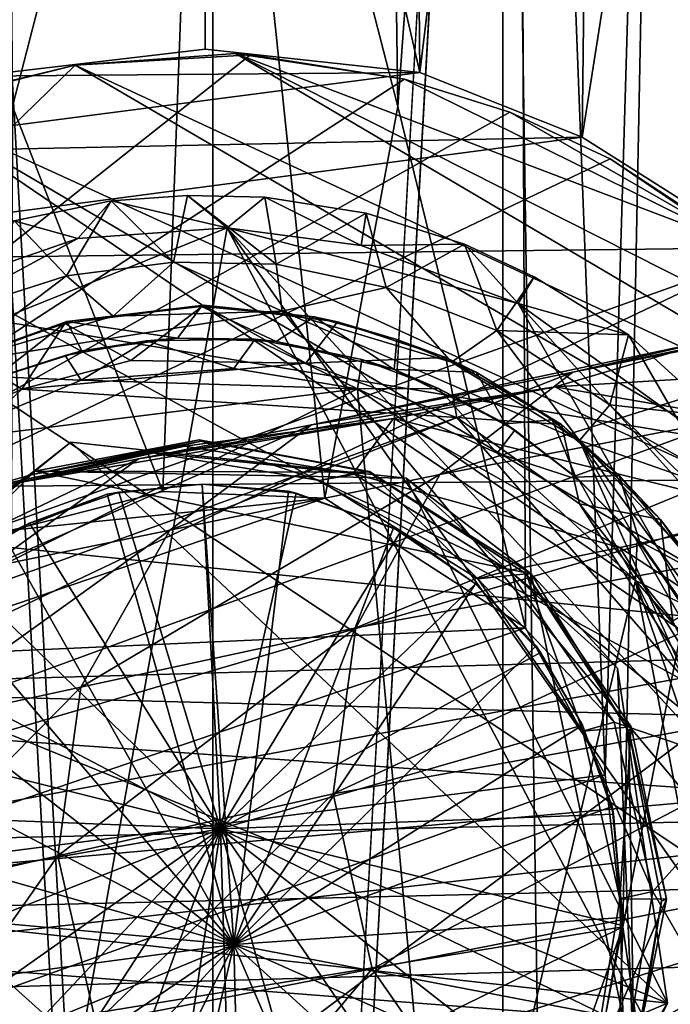
# Model space of a CAD drawing. Units: inches. Extents: x -6 to 6.7, y -10 to 11.1.
# Drawn here: x -0.1 to 0.3, y 6 to 6.7 of the extents above; entities that cross this region are included whole.
import ezdxf

# ---------------------------------------------------------------- set-up
doc = ezdxf.new("R2010")
doc.units = ezdxf.units.IN
doc.layers.get('0').update_dxf_attribs({"true_color": 0xc2ced6})

msp = doc.modelspace()

# ---------------------------------------------------------------- linework, layer by layer
for points in [[(0.10503, 7.77515), (-0.00323, 7.08802), (0.12157, 6.60364), (0.10503, 7.77515)], [(0.10503, 7.77515), (0.12157, 6.60364), (0.1984, 7.66215), (0.10503, 7.77515)], [(-0.00323, 7.22778), (0.12498, 7.75027), (0.13578, 6.62555), (-0.00323, 7.22778)], [(0.13578, 6.62555), (0.12498, 7.75027), (0.25287, 7.5929), (0.13578, 6.62555)], [(-0.13691, 7.73525), (-0.12803, 6.60364), (-0.00323, 7.08802), (-0.13691, 7.73525)], [(0.0016, 7.66776), (-0.1863, 7.66031), (0.0016, 4.2908), (0.0016, 7.66776)], [(0.0016, 4.2908), (0.1895, 7.66031), (0.0016, 7.66776), (0.0016, 4.2908)], [(-0.15781, 2.59704), (0.0016, 4.2908), (-0.1863, 7.66031), (-0.15781, 2.59704)], [(0.1895, 7.66031), (0.0016, 4.2908), (0.1895, -2.47056), (0.1895, 7.66031)], [(0.12157, 6.60364), (0.20429, 6.26609), (0.1984, 7.66215), (0.12157, 6.60364)], [(0.34019, 7.63945), (0.1895, 7.66031), (0.1895, -2.47056), (0.34019, 7.63945)], [(0.1984, 7.66215), (0.20429, 6.26609), (0.2559, 6.17103), (0.1984, 7.66215)], [(0.2559, 6.17103), (0.29614, 7.53621), (0.1984, 7.66215), (0.2559, 6.17103)], [(0.13578, 6.62555), (0.25287, 7.5929), (0.24088, 6.58369), (0.13578, 6.62555)], [(0.25287, 7.5929), (0.37422, 7.4307), (0.24088, 6.58369), (0.25287, 7.5929)], [(0.1895, 7.5248), (0.34019, 7.54567), (0.34019, -2.58521), (0.1895, 7.5248)], [(0.2559, 6.17103), (0.26734, 6.07267), (0.29614, 7.53621), (0.2559, 6.17103)], [(0.29614, 7.53621), (0.26734, 6.07267), (0.37208, 6.60364), (0.29614, 7.53621)], [(0.0016, 4.1404), (-0.1863, 7.5248), (0.0016, 7.51736), (0.0016, 4.1404)], [(0.0016, 4.1404), (-0.15781, 2.4572), (-0.1863, 7.5248), (0.0016, 4.1404)], [(0.1895, 7.5248), (0.0016, 4.1404), (0.0016, 7.51736), (0.1895, 7.5248)], [(0.1895, -2.60607), (0.0016, 4.1404), (0.1895, 7.5248), (0.1895, -2.60607)], [(0.34019, -2.58521), (0.1895, -2.60607), (0.1895, 7.5248), (0.34019, -2.58521)], [(0.37422, 7.4307), (0.35426, 6.51201), (0.24088, 6.58369), (0.37422, 7.4307)], [(-0.15209, 6.62313), (-0.00323, 7.22778), (-0.00323, 6.64067), (-0.15209, 6.62313)], [(0.13578, 6.62555), (-0.00323, 6.64067), (-0.00323, 7.22778), (0.13578, 6.62555)], [(-0.03062, 6.35448), (-0.00323, 7.08802), (-0.12803, 6.60364), (-0.03062, 6.35448)], [(0.07434, 6.34999), (-0.00323, 7.08802), (-0.03062, 6.35448), (0.07434, 6.34999)], [(0.12157, 6.60364), (-0.00323, 7.08802), (0.07434, 6.34999), (0.12157, 6.60364)], [(-0.15209, 6.62313), (-0.00323, 6.64067), (0.13578, 6.62555), (-0.15209, 6.62313)], [(-0.54319, 6.18705), (0.02607, 6.63701), (-0.08745, 6.63021), (-0.54319, 6.18705)], [(0.02607, 6.63701), (-0.54319, 6.18705), (0.12589, 6.62128), (0.02607, 6.63701)], [(0.01643, 6.63783), (-0.08745, 6.63021), (-0.08745, 6.63021), (0.01643, 6.63783)], [(-0.08745, 6.63021), (0.02607, 6.63701), (0.01643, 6.63783), (-0.08745, 6.63021)], [(0.46411, 6.37422), (-0.08745, 6.63021), (0.01643, 6.63783), (0.46411, 6.37422)], [(0.12589, 6.62128), (0.01643, 6.63783), (0.02607, 6.63701), (0.12589, 6.62128)], [(0.12589, 6.62128), (0.34618, 6.51254), (0.01643, 6.63783), (0.12589, 6.62128)], [(0.42294, 6.43278), (0.01643, 6.63783), (0.34618, 6.51254), (0.42294, 6.43278)], [(0.42294, 6.43278), (0.46411, 6.37422), (0.01643, 6.63783), (0.42294, 6.43278)], [(0.02607, 6.63701), (0.12589, 6.62128), (0.12589, 6.62128), (0.02607, 6.63701)], [(-0.54319, 6.18705), (-0.08745, 6.63021), (-0.18569, 6.60655), (-0.54319, 6.18705)], [(-0.08745, 6.63021), (-0.19491, 6.60362), (-0.18569, 6.60655), (-0.08745, 6.63021)], [(0.5109, 6.28116), (-0.19491, 6.60362), (-0.08745, 6.63021), (0.5109, 6.28116)], [(-0.18569, 6.60655), (-0.08745, 6.63021), (-0.08745, 6.63021), (-0.18569, 6.60655)], [(0.46411, 6.37422), (0.5109, 6.28116), (-0.08745, 6.63021), (0.46411, 6.37422)], [(0.1942, 6.59988), (0.12589, 6.62128), (-0.54319, 6.18705), (0.1942, 6.59988)], [(0.24088, 6.58369), (-0.26739, 6.57323), (0.13578, 6.62555), (0.24088, 6.58369)], [(0.13578, 6.62555), (-0.26739, 6.57323), (-0.15209, 6.62313), (0.13578, 6.62555)], [(0.1942, 6.59988), (0.12589, 6.62128), (0.12589, 6.62128), (0.1942, 6.59988)], [(0.12589, 6.62128), (0.1942, 6.59988), (0.1942, 6.59988), (0.12589, 6.62128)], [(0.1942, 6.59988), (0.34618, 6.51254), (0.12589, 6.62128), (0.1942, 6.59988)], [(-0.19491, 6.60362), (0.54386, 6.1024), (-0.28796, 6.55683), (-0.19491, 6.60362)], [(0.54386, 6.1024), (-0.19491, 6.60362), (0.53749, 6.1737), (0.54386, 6.1024)], [(-0.19491, 6.60362), (0.5109, 6.28116), (0.53749, 6.1737), (-0.19491, 6.60362)], [(-0.03062, 6.35448), (-0.12803, 6.60364), (-0.12881, 6.32942), (-0.03062, 6.35448)], [(0.20429, 6.26609), (0.12157, 6.60364), (0.07434, 6.34999), (0.20429, 6.26609)], [(0.37208, 6.60364), (0.26734, 6.07267), (0.36502, 5.3924), (0.37208, 6.60364)], [(0.1942, 6.59988), (-0.54319, 6.18705), (0.25913, 6.56974), (0.1942, 6.59988)], [(0.1942, 6.59988), (0.25913, 6.56974), (0.25913, 6.56974), (0.1942, 6.59988)], [(0.25913, 6.56974), (0.1942, 6.59988), (0.1942, 6.59988), (0.25913, 6.56974)], [(0.25913, 6.56974), (0.34618, 6.51254), (0.1942, 6.59988), (0.25913, 6.56974)], [(-0.26739, 6.57323), (0.24088, 6.58369), (-0.37013, 6.50352), (-0.26739, 6.57323)], [(0.24088, 6.58369), (0.35426, 6.51201), (-0.37013, 6.50352), (0.24088, 6.58369)], [(0.35333, 6.50603), (0.25913, 6.56974), (-0.54319, 6.18705), (0.35333, 6.50603)], [(0.34618, 6.51254), (0.25913, 6.56974), (0.25913, 6.56974), (0.34618, 6.51254)], [(0.25913, 6.56974), (0.35333, 6.50603), (0.34618, 6.51254), (0.25913, 6.56974)], [(-0.55033, 6.07657), (-0.28796, 6.55683), (0.54386, 6.1024), (-0.55033, 6.07657)], [(-0.06417, 6.54242), (-0.0147, 6.54605), (-0.02383, 6.5029), (-0.06417, 6.54242)], [(-0.06417, 6.54242), (0.01093, 6.52506), (-0.0147, 6.54605), (-0.06417, 6.54242)], [(0.0427, 6.50155), (-0.02383, 6.5029), (-0.0147, 6.54605), (0.0427, 6.50155)], [(-0.0147, 6.54605), (0.0354, 6.54485), (0.0427, 6.50155), (-0.0147, 6.54605)], [(0.0354, 6.54485), (-0.0147, 6.54605), (0.01093, 6.52506), (0.0354, 6.54485)], [(0.0354, 6.54485), (0.01093, 6.52506), (0.09782, 6.51365), (0.0354, 6.54485)], [(0.0427, 6.50155), (0.0354, 6.54485), (0.10113, 6.5345), (0.0427, 6.50155)], [(0.09782, 6.51365), (0.10113, 6.5345), (0.0354, 6.54485), (0.09782, 6.51365)], [(-0.09319, 6.49391), (-0.127, 6.52961), (-0.06417, 6.54242), (-0.09319, 6.49391)], [(-0.06417, 6.54242), (-0.127, 6.52961), (-0.08569, 6.51818), (-0.06417, 6.54242)], [(-0.06417, 6.54242), (-0.02383, 6.5029), (-0.09319, 6.49391), (-0.06417, 6.54242)], [(-0.06417, 6.54242), (-0.08569, 6.51818), (0.01093, 6.52506), (-0.06417, 6.54242)], [(0.10113, 6.5345), (0.11406, 6.48642), (0.0427, 6.50155), (0.10113, 6.5345)], [(0.09782, 6.51365), (0.16469, 6.51451), (0.10113, 6.5345), (0.09782, 6.51365)], [(0.11406, 6.48642), (0.10113, 6.5345), (0.16469, 6.51451), (0.11406, 6.48642)], [(-0.127, 6.52961), (-0.21178, 6.4745), (-0.08569, 6.51818), (-0.127, 6.52961)], [(-0.127, 6.52961), (-0.09319, 6.49391), (-0.1587, 6.4731), (-0.127, 6.52961)], [(0.01093, 6.52506), (-0.31738, 6.39283), (-0.14177, 5.67516), (0.01093, 6.52506)], [(-0.31738, 6.39283), (0.01093, 6.52506), (-0.08569, 6.51818), (-0.31738, 6.39283)], [(-0.14177, 5.67516), (0.3651, 5.85457), (0.01093, 6.52506), (-0.14177, 5.67516)], [(0.01093, 6.52506), (0.19948, 6.47613), (0.09782, 6.51365), (0.01093, 6.52506)], [(0.01093, 6.52506), (0.43325, 6.06735), (0.19948, 6.47613), (0.01093, 6.52506)], [(0.43325, 6.06735), (0.01093, 6.52506), (0.41151, 5.95565), (0.43325, 6.06735)], [(0.41151, 5.95565), (0.01093, 6.52506), (0.3651, 5.85457), (0.41151, 5.95565)], [(-0.08569, 6.51818), (-0.21178, 6.4745), (-0.31738, 6.39283), (-0.08569, 6.51818)], [(0.19948, 6.47613), (0.16469, 6.51451), (0.09782, 6.51365), (0.19948, 6.47613)], [(0.18564, 6.45865), (0.11406, 6.48642), (0.16469, 6.51451), (0.18564, 6.45865)], [(0.16469, 6.51451), (0.20994, 6.49338), (0.18564, 6.45865), (0.16469, 6.51451)], [(0.19948, 6.47613), (0.20994, 6.49338), (0.16469, 6.51451), (0.19948, 6.47613)], [(0.57158, 6.49765), (0.23482, 6.43158), (0.65486, 6.51866), (0.57158, 6.49765)], [(0.23482, 6.43158), (0.32995, 6.45342), (0.65486, 6.51866), (0.23482, 6.43158)], [(-0.37013, 6.50352), (0.35426, 6.51201), (0.47628, 6.36319), (-0.37013, 6.50352)], [(0.35333, 6.50603), (-0.54319, 6.18705), (-0.55033, 6.07657), (0.35333, 6.50603)], [(0.42294, 6.43278), (0.35333, 6.50603), (-0.55033, 6.07657), (0.42294, 6.43278)], [(-0.48788, 6.35462), (-0.37013, 6.50352), (0.47628, 6.36319), (-0.48788, 6.35462)], [(-0.06298, 6.46796), (-0.09319, 6.49391), (-0.02383, 6.5029), (-0.06298, 6.46796)], [(-0.06298, 6.46796), (-0.02383, 6.5029), (0.04651, 6.47108), (-0.06298, 6.46796)], [(0.04651, 6.47108), (-0.02383, 6.5029), (0.0427, 6.50155), (0.04651, 6.47108)], [(0.0427, 6.50155), (0.11406, 6.48642), (0.04651, 6.47108), (0.0427, 6.50155)], [(-0.1587, 6.4731), (-0.09319, 6.49391), (-0.16853, 6.43699), (-0.1587, 6.4731)], [(-0.09319, 6.49391), (-0.06298, 6.46796), (-0.16853, 6.43699), (-0.09319, 6.49391)], [(0.49863, 6.4321), (0.14881, 6.36531), (0.57158, 6.49765), (0.49863, 6.4321)], [(0.14881, 6.36531), (0.23482, 6.43158), (0.57158, 6.49765), (0.14881, 6.36531)], [(0.18564, 6.45865), (0.20994, 6.49338), (0.27092, 6.45577), (0.18564, 6.45865)], [(0.19948, 6.47613), (0.27092, 6.45577), (0.20994, 6.49338), (0.19948, 6.47613)], [(0.15632, 6.43804), (0.04651, 6.47108), (0.11406, 6.48642), (0.15632, 6.43804)], [(0.15632, 6.43804), (0.11406, 6.48642), (0.18564, 6.45865), (0.15632, 6.43804)], [(-0.05137, 6.43918), (-0.00414, 6.47501), (-0.09423, 6.46302), (-0.05137, 6.43918)], [(-0.09281, 6.46441), (-0.09423, 6.46302), (-0.00414, 6.47501), (-0.09281, 6.46441)], [(-0.00414, 6.47501), (-0.00562, 6.47403), (-0.09281, 6.46441), (-0.00414, 6.47501)], [(-0.05137, 6.43918), (0.06186, 6.43754), (-0.00414, 6.47501), (-0.05137, 6.43918)], [(0.06733, 6.46737), (-0.00562, 6.47403), (-0.00414, 6.47501), (0.06733, 6.46737)], [(-0.00414, 6.47501), (0.08245, 6.46423), (0.06733, 6.46737), (-0.00414, 6.47501)], [(0.06186, 6.43754), (0.08245, 6.46423), (-0.00414, 6.47501), (0.06186, 6.43754)], [(0.30197, 6.40236), (0.19948, 6.47613), (0.39901, 6.25563), (0.30197, 6.40236)], [(0.19948, 6.47613), (0.43325, 6.06735), (0.39901, 6.25563), (0.19948, 6.47613)], [(0.30197, 6.40236), (0.27092, 6.45577), (0.19948, 6.47613), (0.30197, 6.40236)], [(-0.16853, 6.43699), (-0.06298, 6.46796), (0.04651, 6.47108), (-0.16853, 6.43699)], [(0.37963, 6.07322), (-0.16853, 6.43699), (0.04651, 6.47108), (0.37963, 6.07322)], [(-0.09281, 6.46441), (-0.00562, 6.47403), (-0.02126, 6.45362), (-0.09281, 6.46441)], [(-0.02126, 6.45362), (-0.00562, 6.47403), (0.04275, 6.45145), (-0.02126, 6.45362)], [(0.04275, 6.45145), (-0.00562, 6.47403), (0.06733, 6.46737), (0.04275, 6.45145)], [(0.15632, 6.43804), (0.23925, 6.38741), (0.04651, 6.47108), (0.15632, 6.43804)], [(0.23925, 6.38741), (0.37963, 6.07322), (0.04651, 6.47108), (0.23925, 6.38741)], [(-0.1729, 6.43428), (-0.09281, 6.46441), (-0.14051, 6.42724), (-0.1729, 6.43428)], [(-0.09281, 6.46441), (-0.1729, 6.43428), (-0.15629, 6.44181), (-0.09281, 6.46441)], [(-0.15629, 6.44181), (-0.09423, 6.46302), (-0.09281, 6.46441), (-0.15629, 6.44181)], [(-0.15629, 6.44181), (-0.12205, 6.42068), (-0.09423, 6.46302), (-0.15629, 6.44181)], [(-0.09281, 6.46441), (-0.08321, 6.44552), (-0.14051, 6.42724), (-0.09281, 6.46441)], [(-0.05137, 6.43918), (-0.09423, 6.46302), (-0.12205, 6.42068), (-0.05137, 6.43918)], [(-0.09281, 6.46441), (-0.02126, 6.45362), (-0.08321, 6.44552), (-0.09281, 6.46441)], [(0.04275, 6.45145), (0.06733, 6.46737), (0.11924, 6.43342), (0.04275, 6.45145)], [(0.06186, 6.43754), (0.1526, 6.44108), (0.08245, 6.46423), (0.06186, 6.43754)], [(0.12087, 6.45277), (0.06733, 6.46737), (0.08245, 6.46423), (0.12087, 6.45277)], [(0.11924, 6.43342), (0.06733, 6.46737), (0.12087, 6.45277), (0.11924, 6.43342)], [(0.08245, 6.46423), (0.1526, 6.44108), (0.12087, 6.45277), (0.08245, 6.46423)], [(0.18564, 6.45865), (0.23925, 6.38741), (0.15632, 6.43804), (0.18564, 6.45865)], [(0.27092, 6.45577), (0.25892, 6.41051), (0.18564, 6.45865), (0.27092, 6.45577)], [(0.18564, 6.45865), (0.25892, 6.41051), (0.23925, 6.38741), (0.18564, 6.45865)], [(0.25892, 6.41051), (0.27092, 6.45577), (0.3294, 6.40279), (0.25892, 6.41051)], [(0.30197, 6.40236), (0.3294, 6.40279), (0.27092, 6.45577), (0.30197, 6.40236)], [(-0.08351, 6.42637), (-0.09392, 6.44232), (-0.04131, 6.45201), (-0.08351, 6.42637)], [(-0.04131, 6.45201), (-0.09392, 6.44232), (-0.08321, 6.44552), (-0.04131, 6.45201)], [(0.01529, 6.43391), (-0.08351, 6.42637), (-0.04131, 6.45201), (0.01529, 6.43391)], [(-0.08321, 6.44552), (-0.02126, 6.45362), (-0.04131, 6.45201), (-0.08321, 6.44552)], [(0.0292, 6.45304), (-0.04131, 6.45201), (-0.02126, 6.45362), (0.0292, 6.45304)], [(-0.04131, 6.45201), (0.0292, 6.45304), (0.01529, 6.43391), (-0.04131, 6.45201)], [(-0.02126, 6.45362), (0.04275, 6.45145), (0.0292, 6.45304), (-0.02126, 6.45362)], [(0.09533, 6.42084), (0.01529, 6.43391), (0.0292, 6.45304), (0.09533, 6.42084)], [(0.09533, 6.42084), (0.0292, 6.45304), (0.09817, 6.43984), (0.09533, 6.42084)], [(0.09817, 6.43984), (0.0292, 6.45304), (0.04275, 6.45145), (0.09817, 6.43984)], [(0.04275, 6.45145), (0.11924, 6.43342), (0.09817, 6.43984), (0.04275, 6.45145)], [(0.06557, 6.39761), (0.22344, 6.42224), (0.32995, 6.45342), (0.06557, 6.39761)], [(0.32995, 6.45342), (0.23482, 6.43158), (0.06557, 6.39761), (0.32995, 6.45342)], [(0.11924, 6.43342), (0.12087, 6.45277), (0.17225, 6.43155), (0.11924, 6.43342)], [(0.17225, 6.43155), (0.12087, 6.45277), (0.1526, 6.44108), (0.17225, 6.43155)], [(0.32995, 6.45342), (0.22344, 6.42224), (0.4263, 6.43441), (0.32995, 6.45342)], [(-0.13706, 6.42859), (-0.14051, 6.42724), (-0.08321, 6.44552), (-0.13706, 6.42859)], [(-0.08321, 6.44552), (-0.09392, 6.44232), (-0.13706, 6.42859), (-0.08321, 6.44552)], [(-0.30815, 5.85478), (-0.16853, 6.43699), (0.37963, 6.07322), (-0.30815, 5.85478)], [(-0.18627, 6.39107), (-0.12205, 6.42068), (-0.15629, 6.44181), (-0.18627, 6.39107)], [(-0.13706, 6.42859), (-0.09392, 6.44232), (-0.08351, 6.42637), (-0.13706, 6.42859)], [(-0.05137, 6.43918), (-0.12205, 6.42068), (0.06186, 6.43754), (-0.05137, 6.43918)], [(-0.12205, 6.42068), (0.15969, 6.4023), (0.06186, 6.43754), (-0.12205, 6.42068)], [(0.06186, 6.43754), (0.15969, 6.4023), (0.1526, 6.44108), (0.06186, 6.43754)], [(0.09533, 6.42084), (0.09817, 6.43984), (0.14786, 6.42102), (0.09533, 6.42084)], [(0.14786, 6.42102), (0.09817, 6.43984), (0.11924, 6.43342), (0.14786, 6.42102)], [(0.15969, 6.4023), (0.22752, 6.39782), (0.1526, 6.44108), (0.15969, 6.4023)], [(0.17225, 6.43155), (0.1526, 6.44108), (0.22752, 6.39782), (0.17225, 6.43155)], [(0.42294, 6.43278), (-0.55033, 6.07657), (0.46411, 6.37422), (0.42294, 6.43278)], [(0.09533, 6.42084), (-0.08351, 6.42637), (0.01529, 6.43391), (0.09533, 6.42084)], [(-0.02621, 6.32942), (0.06557, 6.39761), (0.23482, 6.43158), (-0.02621, 6.32942)], [(0.23482, 6.43158), (0.14881, 6.36531), (-0.02621, 6.32942), (0.23482, 6.43158)], [(0.09425, 6.26607), (0.14881, 6.36531), (0.49863, 6.4321), (0.09425, 6.26607)], [(0.49863, 6.4321), (0.45528, 6.3327), (0.09425, 6.26607), (0.49863, 6.4321)], [(0.19128, 6.39825), (0.11924, 6.43342), (0.17225, 6.43155), (0.19128, 6.39825)], [(0.14786, 6.42102), (0.11924, 6.43342), (0.19128, 6.39825), (0.14786, 6.42102)], [(0.22752, 6.39782), (0.22161, 6.40085), (0.17225, 6.43155), (0.22752, 6.39782)], [(0.17225, 6.43155), (0.22161, 6.40085), (0.19128, 6.39825), (0.17225, 6.43155)], [(0.5182, 6.37125), (0.4263, 6.43441), (0.22344, 6.42224), (0.5182, 6.37125)], [(-0.08351, 6.42637), (-0.17868, 6.38684), (-0.13706, 6.42859), (-0.08351, 6.42637)], [(0.09533, 6.42084), (-0.17868, 6.38684), (-0.08351, 6.42637), (0.09533, 6.42084)], [(-0.18627, 6.39107), (-0.32843, 6.22634), (-0.12205, 6.42068), (-0.18627, 6.39107)], [(-0.12205, 6.42068), (-0.32843, 6.22634), (0.15969, 6.4023), (-0.12205, 6.42068)], [(-0.32578, 6.21196), (0.09533, 6.42084), (0.1532, 5.78145), (-0.32578, 6.21196)], [(-0.17868, 6.38684), (0.09533, 6.42084), (-0.32578, 6.21196), (-0.17868, 6.38684)], [(-0.04655, 6.3755), (0.11881, 6.40171), (0.22344, 6.42224), (-0.04655, 6.3755)], [(0.22344, 6.42224), (0.06557, 6.39761), (-0.04655, 6.3755), (0.22344, 6.42224)], [(0.18596, 6.37923), (0.09533, 6.42084), (0.14786, 6.42102), (0.18596, 6.37923)], [(0.09533, 6.42084), (0.18596, 6.37923), (0.27549, 6.29672), (0.09533, 6.42084)], [(0.1532, 5.78145), (0.09533, 6.42084), (0.27549, 6.29672), (0.1532, 5.78145)], [(0.36904, 6.33988), (0.22344, 6.42224), (0.11881, 6.40171), (0.36904, 6.33988)], [(0.18596, 6.37923), (0.14786, 6.42102), (0.19732, 6.39412), (0.18596, 6.37923)], [(0.19128, 6.39825), (0.19732, 6.39412), (0.14786, 6.42102), (0.19128, 6.39825)], [(0.22344, 6.42224), (0.36904, 6.33988), (0.5182, 6.37125), (0.22344, 6.42224)], [(0.23925, 6.38741), (0.25892, 6.41051), (0.30657, 6.36396), (0.23925, 6.38741)], [(0.3294, 6.40279), (0.30657, 6.36396), (0.25892, 6.41051), (0.3294, 6.40279)], [(0.15969, 6.4023), (-0.32843, 6.22634), (0.32774, 6.20917), (0.15969, 6.4023)], [(-0.12484, 6.36003), (-0.01652, 6.3838), (0.11881, 6.40171), (-0.12484, 6.36003)], [(0.11881, 6.40171), (-0.04655, 6.3755), (-0.12484, 6.36003), (0.11881, 6.40171)], [(-0.01652, 6.3838), (0.09265, 6.36595), (0.11881, 6.40171), (-0.01652, 6.3838)], [(0.11881, 6.40171), (0.09265, 6.36595), (0.26536, 6.3182), (0.11881, 6.40171)], [(0.11881, 6.40171), (0.26536, 6.3182), (0.36904, 6.33988), (0.11881, 6.40171)], [(0.23913, 6.34643), (0.15969, 6.4023), (0.32774, 6.20917), (0.23913, 6.34643)], [(0.22752, 6.39782), (0.15969, 6.4023), (0.23913, 6.34643), (0.22752, 6.39782)], [(0.22161, 6.40085), (0.23688, 6.36358), (0.19128, 6.39825), (0.22161, 6.40085)], [(0.19732, 6.39412), (0.19128, 6.39825), (0.23688, 6.36358), (0.19732, 6.39412)], [(0.22161, 6.40085), (0.26497, 6.36471), (0.23688, 6.36358), (0.22161, 6.40085)], [(0.26497, 6.36471), (0.22161, 6.40085), (0.22752, 6.39782), (0.26497, 6.36471)], [(0.23913, 6.34643), (0.29167, 6.33629), (0.22752, 6.39782), (0.23913, 6.34643)], [(0.22752, 6.39782), (0.29167, 6.33629), (0.26497, 6.36471), (0.22752, 6.39782)], [(-0.14402, 6.30531), (-0.04655, 6.3755), (0.06557, 6.39761), (-0.14402, 6.30531)], [(0.06557, 6.39761), (-0.02621, 6.32942), (-0.14402, 6.30531), (0.06557, 6.39761)], [(0.18596, 6.37923), (0.19732, 6.39412), (0.2387, 6.36191), (0.18596, 6.37923)], [(0.23688, 6.36358), (0.2387, 6.36191), (0.19732, 6.39412), (0.23688, 6.36358)], [(0.29634, 6.02319), (-0.09027, 6.38635), (-0.26235, 6.25129), (0.29634, 6.02319)], [(-0.11371, 6.36761), (-0.26235, 6.25129), (-0.09027, 6.38635), (-0.11371, 6.36761)], [(-0.00714, 6.38775), (-0.11601, 6.36508), (-0.11371, 6.36761), (-0.00714, 6.38775)], [(-0.11601, 6.36508), (-0.00714, 6.38775), (-0.00577, 6.38708), (-0.11601, 6.36508)], [(-0.11601, 6.36508), (-0.00577, 6.38708), (-0.03879, 6.37964), (-0.11601, 6.36508)], [(0.10296, 6.36696), (-0.00714, 6.38775), (-0.11371, 6.36761), (0.10296, 6.36696)], [(0.12693, 6.36294), (-0.11371, 6.36761), (-0.09027, 6.38635), (0.12693, 6.36294)], [(-0.09027, 6.38635), (0.29634, 6.02319), (0.12693, 6.36294), (-0.09027, 6.38635)], [(-0.03879, 6.37964), (-0.00577, 6.38708), (0.07077, 6.36162), (-0.03879, 6.37964)], [(-0.00714, 6.38775), (0.10296, 6.36696), (0.10326, 6.36735), (-0.00714, 6.38775)], [(0.10326, 6.36735), (-0.00577, 6.38708), (-0.00714, 6.38775), (0.10326, 6.36735)], [(-0.00577, 6.38708), (0.10326, 6.36735), (0.07077, 6.36162), (-0.00577, 6.38708)], [(0.37509, 6.14922), (0.37963, 6.07322), (0.23925, 6.38741), (0.37509, 6.14922)], [(0.23925, 6.38741), (0.3537, 6.23063), (0.37509, 6.14922), (0.23925, 6.38741)], [(0.30502, 6.3175), (0.3537, 6.23063), (0.23925, 6.38741), (0.30502, 6.3175)], [(0.23925, 6.38741), (0.30657, 6.36396), (0.30502, 6.3175), (0.23925, 6.38741)], [(-0.14664, 6.35658), (-0.03879, 6.37964), (-0.01652, 6.3838), (-0.14664, 6.35658)], [(-0.01652, 6.3838), (-0.12484, 6.36003), (-0.14664, 6.35658), (-0.01652, 6.3838)], [(-0.14664, 6.35658), (-0.11601, 6.36508), (-0.03879, 6.37964), (-0.14664, 6.35658)], [(-0.01652, 6.3838), (-0.03879, 6.37964), (0.09265, 6.36595), (-0.01652, 6.3838)], [(-0.03879, 6.37964), (0.07077, 6.36162), (0.09265, 6.36595), (-0.03879, 6.37964)], [(0.27549, 6.29672), (0.18596, 6.37923), (0.2387, 6.36191), (0.27549, 6.29672)], [(-0.55033, 6.07657), (0.51383, 6.27194), (0.46411, 6.37422), (-0.55033, 6.07657)], [(-0.22321, 6.29086), (-0.12484, 6.36003), (-0.04655, 6.3755), (-0.22321, 6.29086)], [(-0.04655, 6.3755), (-0.14402, 6.30531), (-0.22321, 6.29086), (-0.04655, 6.3755)], [(-0.11371, 6.36761), (-0.21841, 6.29977), (-0.28175, 6.19953), (-0.11371, 6.36761)], [(-0.26235, 6.25129), (-0.11371, 6.36761), (-0.28175, 6.19953), (-0.26235, 6.25129)], [(-0.11371, 6.36761), (-0.11601, 6.36508), (-0.21841, 6.29977), (-0.11371, 6.36761)], [(-0.11371, 6.36761), (0.12693, 6.36294), (0.208, 6.30102), (-0.11371, 6.36761)], [(-0.11371, 6.36761), (0.208, 6.30102), (0.10296, 6.36696), (-0.11371, 6.36761)], [(0.07077, 6.36162), (0.10326, 6.36735), (0.17341, 6.29788), (0.07077, 6.36162)], [(0.09265, 6.36595), (0.07077, 6.36162), (0.1934, 6.30321), (0.09265, 6.36595)], [(0.09265, 6.36595), (0.1934, 6.30321), (0.26536, 6.3182), (0.09265, 6.36595)], [(0.10326, 6.36735), (0.10296, 6.36696), (0.20468, 6.30104), (0.10326, 6.36735)], [(0.208, 6.30102), (0.20468, 6.30104), (0.10296, 6.36696), (0.208, 6.30102)], [(0.10326, 6.36735), (0.20468, 6.30104), (0.17341, 6.29788), (0.10326, 6.36735)], [(0.52399, 6.25173), (-0.48788, 6.35462), (0.47628, 6.36319), (0.52399, 6.25173)], [(-0.21462, 6.29757), (-0.21841, 6.29977), (-0.11601, 6.36508), (-0.21462, 6.29757)], [(-0.21462, 6.29757), (-0.11601, 6.36508), (-0.14664, 6.35658), (-0.21462, 6.29757)], [(-0.08391, 6.22778), (-0.02621, 6.32942), (0.14881, 6.36531), (-0.08391, 6.22778)], [(0.14881, 6.36531), (0.09425, 6.26607), (-0.08391, 6.22778), (0.14881, 6.36531)], [(0.07077, 6.36162), (0.17341, 6.29788), (0.1934, 6.30321), (0.07077, 6.36162)], [(0.26386, 6.24014), (0.12693, 6.36294), (0.29634, 6.02319), (0.26386, 6.24014)], [(0.208, 6.30102), (0.12693, 6.36294), (0.26386, 6.24014), (0.208, 6.30102)], [(0.23688, 6.36358), (0.26497, 6.36471), (0.27808, 6.32226), (0.23688, 6.36358)], [(0.2387, 6.36191), (0.23688, 6.36358), (0.27808, 6.32226), (0.2387, 6.36191)], [(0.27549, 6.29672), (0.2387, 6.36191), (0.27659, 6.32314), (0.27549, 6.29672)], [(0.27808, 6.32226), (0.27659, 6.32314), (0.2387, 6.36191), (0.27808, 6.32226)], [(0.26497, 6.36471), (0.31889, 6.30033), (0.27808, 6.32226), (0.26497, 6.36471)], [(0.31889, 6.30033), (0.26497, 6.36471), (0.29167, 6.33629), (0.31889, 6.30033)], [(-0.53881, 6.22178), (-0.48788, 6.35462), (0.52399, 6.25173), (-0.53881, 6.22178)], [(0.07434, 6.34999), (-0.03062, 6.35448), (-0.12881, 6.32942), (0.07434, 6.34999)], [(-0.11703, 6.33399), (0.00656, 6.13614), (-0.05924, 6.35393), (-0.11703, 6.33399)], [(-0.11703, 6.33399), (-0.05924, 6.35393), (-0.06674, 6.35257), (-0.11703, 6.33399)], [(-0.00517, 6.35917), (0.0152, 6.06126), (-0.06674, 6.35257), (-0.00517, 6.35917)], [(-0.00517, 6.35917), (-0.06674, 6.35257), (-0.05924, 6.35393), (-0.00517, 6.35917)], [(-0.05924, 6.35393), (0.00656, 6.13614), (-0.00517, 6.35917), (-0.05924, 6.35393)], [(-0.05924, 6.35393), (-0.00517, 6.35917), (-0.00517, 6.35917), (-0.05924, 6.35393)], [(0.05064, 6.3546), (0.0152, 6.06126), (-0.00517, 6.35917), (0.05064, 6.3546)], [(0.00656, 6.13614), (0.05567, 6.3533), (-0.00517, 6.35917), (0.00656, 6.13614)], [(-0.00517, 6.35917), (0.05567, 6.3533), (0.05064, 6.3546), (-0.00517, 6.35917)], [(0.05064, 6.3546), (-0.00517, 6.35917), (-0.00517, 6.35917), (0.05064, 6.3546)], [(0.05567, 6.3533), (0.00656, 6.13614), (0.12354, 6.32873), (0.05567, 6.3533)], [(0.11878, 6.33089), (0.0152, 6.06126), (0.05064, 6.3546), (0.11878, 6.33089)], [(0.11878, 6.33089), (0.05064, 6.3546), (0.05567, 6.3533), (0.11878, 6.33089)], [(0.05567, 6.3533), (0.12354, 6.32873), (0.11878, 6.33089), (0.05567, 6.3533)], [(0.07434, 6.34999), (-0.22734, 6.24685), (0.20429, 6.26609), (0.07434, 6.34999)], [(-0.12881, 6.32942), (-0.22734, 6.24685), (0.07434, 6.34999), (-0.12881, 6.32942)], [(-0.06674, 6.35257), (0.0152, 6.06126), (-0.13374, 6.32602), (-0.06674, 6.35257)], [(-0.06674, 6.35257), (-0.13374, 6.32602), (-0.11703, 6.33399), (-0.06674, 6.35257)], [(0.23913, 6.34643), (0.32774, 6.20917), (0.29979, 6.27072), (0.23913, 6.34643)], [(0.29167, 6.33629), (0.23913, 6.34643), (0.29979, 6.27072), (0.29167, 6.33629)], [(0.45633, 6.19329), (0.36904, 6.33988), (0.26536, 6.3182), (0.45633, 6.19329)], [(0.32661, 6.28636), (0.31889, 6.30033), (0.29167, 6.33629), (0.32661, 6.28636)], [(0.29167, 6.33629), (0.29979, 6.27072), (0.32661, 6.28636), (0.29167, 6.33629)], [(-0.20379, 6.20181), (-0.14402, 6.30531), (-0.02621, 6.32942), (-0.20379, 6.20181)], [(-0.02621, 6.32942), (-0.08391, 6.22778), (-0.20379, 6.20181), (-0.02621, 6.32942)], [(-0.11703, 6.33399), (-0.16677, 6.30444), (0.00656, 6.13614), (-0.11703, 6.33399)], [(-0.13374, 6.32602), (-0.16677, 6.30444), (-0.11703, 6.33399), (-0.13374, 6.32602)], [(0.00656, 6.13614), (0.1719, 6.29457), (0.12354, 6.32873), (0.00656, 6.13614)], [(0.11878, 6.33089), (0.1719, 6.29457), (0.0152, 6.06126), (0.11878, 6.33089)], [(0.07971, 6.15879), (0.09425, 6.26607), (0.45528, 6.3327), (0.07971, 6.15879)], [(0.45528, 6.3327), (0.44782, 6.225), (0.07971, 6.15879), (0.45528, 6.3327)], [(0.1719, 6.29457), (0.11878, 6.33089), (0.12354, 6.32873), (0.1719, 6.29457)], [(0.12354, 6.32873), (0.1719, 6.29457), (0.1719, 6.29457), (0.12354, 6.32873)], [(0.0152, 6.06126), (-0.1813, 6.29203), (-0.13374, 6.32602), (0.0152, 6.06126)], [(0.27549, 6.29672), (0.27659, 6.32314), (0.30659, 6.2812), (0.27549, 6.29672)], [(0.30659, 6.2812), (0.27659, 6.32314), (0.27808, 6.32226), (0.30659, 6.2812)], [(0.27808, 6.32226), (0.31662, 6.26447), (0.30659, 6.2812), (0.27808, 6.32226)], [(0.27808, 6.32226), (0.31889, 6.30033), (0.31662, 6.26447), (0.27808, 6.32226)], [(0.35576, 6.17287), (0.26536, 6.3182), (0.1934, 6.30321), (0.35576, 6.17287)], [(0.26536, 6.3182), (0.35576, 6.17287), (0.45633, 6.19329), (0.26536, 6.3182)], [(-0.21845, 6.25359), (0.00656, 6.13614), (-0.16677, 6.30444), (-0.21845, 6.25359)], [(0.1934, 6.30321), (0.17341, 6.29788), (0.26162, 6.20511), (0.1934, 6.30321)], [(0.1934, 6.30321), (0.26162, 6.20511), (0.35576, 6.17287), (0.1934, 6.30321)], [(0.27549, 6.29672), (0.33206, 6.00186), (0.1532, 5.78145), (0.27549, 6.29672)], [(0.17341, 6.29788), (0.20468, 6.30104), (0.24142, 6.19933), (0.17341, 6.29788)], [(0.17341, 6.29788), (0.24142, 6.19933), (0.26162, 6.20511), (0.17341, 6.29788)], [(0.208, 6.30102), (0.27124, 6.19933), (0.20468, 6.30104), (0.208, 6.30102)], [(0.20468, 6.30104), (0.27124, 6.19933), (0.2728, 6.20214), (0.20468, 6.30104)], [(0.20468, 6.30104), (0.2728, 6.20214), (0.24142, 6.19933), (0.20468, 6.30104)], [(0.27466, 5.97932), (0.208, 6.30102), (0.26386, 6.24014), (0.27466, 5.97932)], [(0.27124, 6.19933), (0.208, 6.30102), (0.27466, 5.97932), (0.27124, 6.19933)], [(0.32778, 6.18965), (0.27549, 6.29672), (0.33278, 6.23144), (0.32778, 6.18965)], [(0.27549, 6.29672), (0.30659, 6.2812), (0.33278, 6.23144), (0.27549, 6.29672)], [(0.33206, 6.00186), (0.27549, 6.29672), (0.34159, 6.10441), (0.33206, 6.00186)], [(0.27549, 6.29672), (0.32778, 6.18965), (0.34159, 6.10441), (0.27549, 6.29672)], [(-0.1813, 6.29203), (0.0152, 6.06126), (-0.2228, 6.24714), (-0.1813, 6.29203)], [(0.21404, 6.25029), (0.1719, 6.29457), (0.00656, 6.13614), (0.21404, 6.25029)], [(0.1719, 6.29457), (0.2111, 6.25457), (0.0152, 6.06126), (0.1719, 6.29457)], [(0.1719, 6.29457), (0.21404, 6.25029), (0.2111, 6.25457), (0.1719, 6.29457)], [(0.2111, 6.25457), (0.1719, 6.29457), (0.1719, 6.29457), (0.2111, 6.25457)], [(0.53749, 6.1737), (0.51383, 6.27194), (-0.55033, 6.07657), (0.53749, 6.1737)], [(0.2559, 6.17103), (0.20429, 6.26609), (-0.2746, 6.10305), (0.2559, 6.17103)], [(0.20429, 6.26609), (-0.22734, 6.24685), (-0.2746, 6.10305), (0.20429, 6.26609)], [(-0.09862, 6.11869), (-0.08391, 6.22778), (0.09425, 6.26607), (-0.09862, 6.11869)], [(0.09425, 6.26607), (0.07971, 6.15879), (-0.09862, 6.11869), (0.09425, 6.26607)], [(-0.53881, 6.22178), (0.52399, 6.25173), (0.5453, 6.14592), (-0.53881, 6.22178)], [(-0.26235, 6.25129), (-0.30245, 6.0895), (0.29634, 6.02319), (-0.26235, 6.25129)], [(-0.21845, 6.25359), (-0.24935, 6.19975), (0.00656, 6.13614), (-0.21845, 6.25359)], [(0.2111, 6.25457), (0.24127, 6.20328), (0.0152, 6.06126), (0.2111, 6.25457)], [(0.24127, 6.20328), (0.2111, 6.25457), (0.21404, 6.25029), (0.24127, 6.20328)], [(-0.24935, 6.19975), (-0.2228, 6.24714), (0.0152, 6.06126), (-0.24935, 6.19975)], [(0.24127, 6.20328), (0.21404, 6.25029), (0.00656, 6.13614), (0.24127, 6.20328)], [(0.21404, 6.25029), (0.24127, 6.20328), (0.24127, 6.20328), (0.21404, 6.25029)], [(0.26386, 6.24014), (0.29634, 6.02319), (0.27466, 5.97932), (0.26386, 6.24014)], [(0.32774, 6.20917), (-0.32843, 6.22634), (-0.21225, 5.80461), (0.32774, 6.20917)], [(-0.21869, 6.09122), (-0.20379, 6.20181), (-0.08391, 6.22778), (-0.21869, 6.09122)], [(-0.08391, 6.22778), (-0.09862, 6.11869), (-0.21869, 6.09122), (-0.08391, 6.22778)], [(-0.55413, 6.12048), (-0.53881, 6.22178), (0.5453, 6.14592), (-0.55413, 6.12048)], [(0.10501, 6.04554), (0.07971, 6.15879), (0.44782, 6.225), (0.10501, 6.04554)], [(0.44782, 6.225), (0.47276, 6.11748), (0.10501, 6.04554), (0.44782, 6.225)], [(0.1532, 5.78145), (-0.15819, 5.77847), (-0.32578, 6.21196), (0.1532, 5.78145)], [(-0.21225, 5.80461), (0.33514, 5.98553), (0.32774, 6.20917), (-0.21225, 5.80461)], [(0.00656, 6.13614), (0.26121, 6.1455), (0.24127, 6.20328), (0.00656, 6.13614)], [(0.26031, 6.15062), (0.0152, 6.06126), (0.24127, 6.20328), (0.26031, 6.15062)], [(0.24127, 6.20328), (0.26121, 6.1455), (0.26031, 6.15062), (0.24127, 6.20328)], [(0.26031, 6.15062), (0.24127, 6.20328), (0.24127, 6.20328), (0.26031, 6.15062)], [(0.28681, 6.09552), (0.26162, 6.20511), (0.24142, 6.19933), (0.28681, 6.09552)], [(0.24142, 6.19933), (0.2728, 6.20214), (0.26546, 6.09088), (0.24142, 6.19933)], [(0.26162, 6.20511), (0.28681, 6.09552), (0.35576, 6.17287), (0.26162, 6.20511)], [(0.2728, 6.20214), (0.29557, 6.09047), (0.26546, 6.09088), (0.2728, 6.20214)], [(0.2728, 6.20214), (0.27124, 6.19933), (0.29557, 6.09047), (0.2728, 6.20214)], [(-0.24935, 6.19975), (0.0152, 6.06126), (-0.26845, 6.14168), (-0.24935, 6.19975)], [(0.00656, 6.13614), (-0.24935, 6.19975), (-0.26763, 6.14682), (0.00656, 6.13614)], [(0.24142, 6.19933), (0.26546, 6.09088), (0.28681, 6.09552), (0.24142, 6.19933)], [(0.27466, 5.97932), (0.29244, 6.0893), (0.27124, 6.19933), (0.27466, 5.97932)], [(0.27124, 6.19933), (0.29244, 6.0893), (0.29557, 6.09047), (0.27124, 6.19933)], [(0.54386, 6.1024), (0.53749, 6.1737), (-0.55033, 6.07657), (0.54386, 6.1024)], [(0.2559, 6.17103), (-0.2746, 6.10305), (-0.25986, 5.98659), (0.2559, 6.17103)], [(0.2559, 6.17103), (-0.25986, 5.98659), (0.26734, 6.07267), (0.2559, 6.17103)], [(0.34123, 6.00123), (0.35576, 6.17287), (0.28681, 6.09552), (0.34123, 6.00123)], [(-0.07408, 6.01064), (-0.09862, 6.11869), (0.07971, 6.15879), (-0.07408, 6.01064)], [(0.07971, 6.15879), (0.10501, 6.04554), (-0.07408, 6.01064), (0.07971, 6.15879)], [(0.26704, 6.07878), (0.0152, 6.06126), (0.26031, 6.15062), (0.26704, 6.07878)], [(0.26704, 6.07878), (0.26031, 6.15062), (0.26121, 6.1455), (0.26704, 6.07878)], [(-0.55072, 6.02166), (-0.55413, 6.12048), (0.5453, 6.14592), (-0.55072, 6.02166)], [(0.5453, 6.14592), (0.54726, 6.05338), (-0.55072, 6.02166), (0.5453, 6.14592)], [(-0.26763, 6.14682), (-0.27291, 6.08755), (0.00656, 6.13614), (-0.26763, 6.14682)], [(0.26121, 6.1455), (0.00656, 6.13614), (0.26706, 6.07355), (0.26121, 6.1455)], [(0.26121, 6.1455), (0.26706, 6.07355), (0.26704, 6.07878), (0.26121, 6.1455)], [(-0.26845, 6.14168), (0.0152, 6.06126), (-0.27291, 6.08755), (-0.26845, 6.14168)], [(-0.27291, 6.08755), (-0.26706, 6.02863), (0.00656, 6.13614), (-0.27291, 6.08755)], [(0.00656, 6.13614), (-0.26706, 6.02863), (-0.24118, 5.96125), (0.00656, 6.13614)], [(0.00656, 6.13614), (-0.24118, 5.96125), (-0.20577, 5.91142), (0.00656, 6.13614)], [(-0.20577, 5.91142), (-0.16521, 5.8728), (0.00656, 6.13614), (-0.20577, 5.91142)], [(0.00656, 6.13614), (-0.16521, 5.8728), (-0.10216, 5.83774), (0.00656, 6.13614)], [(-0.10216, 5.83774), (-0.03969, 5.82228), (0.00656, 6.13614), (-0.10216, 5.83774)], [(0.01625, 5.81965), (0.00656, 6.13614), (-0.03969, 5.82228), (0.01625, 5.81965)], [(0.09083, 5.8355), (0.00656, 6.13614), (0.01625, 5.81965), (0.09083, 5.8355)], [(0.17739, 5.8866), (0.00656, 6.13614), (0.09083, 5.8355), (0.17739, 5.8866)], [(0.2333, 5.95864), (0.00656, 6.13614), (0.17739, 5.8866), (0.2333, 5.95864)], [(0.25607, 6.01537), (0.00656, 6.13614), (0.2333, 5.95864), (0.25607, 6.01537)], [(0.25607, 6.01537), (0.26706, 6.07355), (0.00656, 6.13614), (0.25607, 6.01537)], [(-0.1933, 5.98366), (-0.21869, 6.09122), (-0.09862, 6.11869), (-0.1933, 5.98366)], [(-0.09862, 6.11869), (-0.07408, 6.01064), (-0.1933, 5.98366), (-0.09862, 6.11869)], [(0.17495, 5.94477), (0.10501, 6.04554), (0.47276, 6.11748), (0.17495, 5.94477)], [(0.53672, 5.99193), (0.54386, 6.1024), (-0.55033, 6.07657), (0.53672, 5.99193)], [(0.54386, 6.1024), (0.31725, 5.64459), (-0.55033, 6.07657), (0.54386, 6.1024)], [(0.28681, 6.09552), (0.26546, 6.09088), (0.26826, 5.98545), (0.28681, 6.09552)], [(0.28681, 6.09552), (0.26826, 5.98545), (0.34123, 6.00123), (0.28681, 6.09552)], [(-0.16223, 5.82913), (0.29634, 6.02319), (-0.30245, 6.0895), (-0.16223, 5.82913)], [(-0.26558, 6.02361), (-0.27291, 6.08755), (0.0152, 6.06126), (-0.26558, 6.02361)], [(0.26546, 6.09088), (0.29557, 6.09047), (0.24743, 5.9788), (0.26546, 6.09088)], [(0.26546, 6.09088), (0.24743, 5.9788), (0.26826, 5.98545), (0.26546, 6.09088)], [(0.29557, 6.09047), (0.27361, 5.9821), (0.24743, 5.9788), (0.29557, 6.09047)], [(0.29557, 6.09047), (0.29244, 6.0893), (0.27361, 5.9821), (0.29557, 6.09047)], [(0.27361, 5.9821), (0.29244, 6.0893), (0.27466, 5.97932), (0.27361, 5.9821)], [(0.50716, 5.89205), (0.53672, 5.99193), (-0.55033, 6.07657), (0.50716, 5.89205)], [(0.37963, 6.07322), (0.1621, 5.74202), (-0.30815, 5.85478), (0.37963, 6.07322)], [(0.25607, 6.01537), (0.0152, 6.06126), (0.26704, 6.07878), (0.25607, 6.01537)], [(0.25607, 6.01537), (0.26704, 6.07878), (0.26706, 6.07355), (0.25607, 6.01537)], [(0.26706, 6.07355), (0.25607, 6.01537), (0.25607, 6.01537), (0.26706, 6.07355)], [(-0.15532, 5.86435), (0.26734, 6.07267), (-0.25986, 5.98659), (-0.15532, 5.86435)], [(-0.15532, 5.86435), (0.21715, 5.93077), (0.26734, 6.07267), (-0.15532, 5.86435)], [(0.26734, 6.07267), (0.21715, 5.93077), (0.24448, 5.3924), (0.26734, 6.07267)], [(0.26734, 6.07267), (0.24448, 5.3924), (0.36502, 5.3924), (0.26734, 6.07267)], [(-0.23888, 5.95659), (-0.26558, 6.02361), (0.0152, 6.06126), (-0.23888, 5.95659)], [(0.0152, 6.06126), (-0.20577, 5.91142), (-0.23888, 5.95659), (0.0152, 6.06126)], [(-0.16089, 5.86992), (-0.20577, 5.91142), (0.0152, 6.06126), (-0.16089, 5.86992)], [(-0.16089, 5.86992), (0.0152, 6.06126), (-0.09737, 5.83562), (-0.16089, 5.86992)], [(-0.03969, 5.82228), (-0.09737, 5.83562), (0.0152, 6.06126), (-0.03969, 5.82228)], [(0.0152, 6.06126), (0.02141, 5.82031), (-0.03969, 5.82228), (0.0152, 6.06126)], [(0.10956, 5.84243), (0.02141, 5.82031), (0.0152, 6.06126), (0.10956, 5.84243)], [(0.19143, 5.90116), (0.10956, 5.84243), (0.0152, 6.06126), (0.19143, 5.90116)], [(0.23597, 5.9631), (0.0152, 6.06126), (0.25607, 6.01537), (0.23597, 5.9631)], [(0.0152, 6.06126), (0.23597, 5.9631), (0.19143, 5.90116), (0.0152, 6.06126)], [(0.54726, 6.05338), (0.52904, 5.94808), (-0.55072, 6.02166), (0.54726, 6.05338)], [(-0.00732, 5.91229), (-0.07408, 6.01064), (0.10501, 6.04554), (-0.00732, 5.91229)], [(0.10501, 6.04554), (0.17495, 5.94477), (-0.00732, 5.91229), (0.10501, 6.04554)], [(-0.16223, 5.82913), (0.20656, 5.87476), (0.29634, 6.02319), (-0.16223, 5.82913)], [(0.20656, 5.87476), (0.27466, 5.97932), (0.29634, 6.02319), (0.20656, 5.87476)]]:
    msp.add_lwpolyline(points)

doc.saveas('drawing.dxf')
